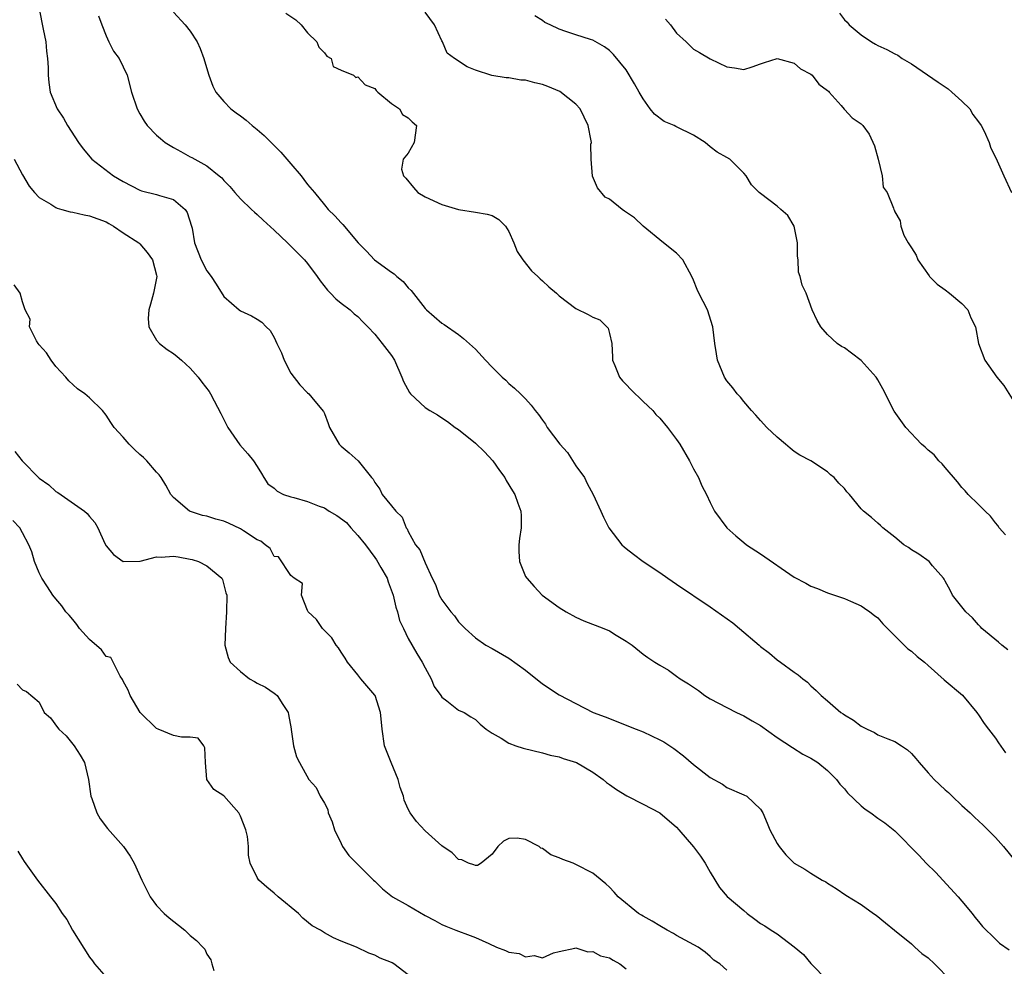
# Model space of a CAD drawing. Units: inches. Extents: x 2538000 to 2541000, y 1539000 to 1542000.
# Drawn here: x 2538793 to 2538910, y 1539611 to 1539724 of the extents above; entities that cross this region are included whole.
import ezdxf

# ---------------------------------------------------------------- set-up
doc = ezdxf.new("R2010")
doc.units = ezdxf.units.IN
doc.header["$MEASUREMENT"] = 0
doc.layers.add('LD25381539_2ft', color=143, linetype='Continuous')

msp = doc.modelspace()

# ---------------------------------------------------------------- linework, layer by layer
at = {"layer": 'LD25381539_2ft'}
for points, elevation in [([(2538795, 1539724.95), (2538795.3, 1539723.3), (2538795.49, 1539722.51), (2538795.78, 1539721), (2538795.88, 1539719.88), (2538796, 1539719), (2538796.07, 1539717.93), (2538796.06, 1539717), (2538796.15, 1539716.15), (2538796.33, 1539715), (2538797.15, 1539713), (2538797.89, 1539711.89), (2538798.39, 1539711), (2538799.7, 1539709), (2538800.23, 1539708.23), (2538801.29, 1539707), (2538803.85, 1539705), (2538805, 1539704.33), (2538807, 1539703.3), (2538807.22, 1539703.22), (2538809, 1539702.78), (2538809.34, 1539702.66), (2538811, 1539702.17), (2538812.41, 1539701), (2538812.63, 1539700.63), (2538813.18, 1539699), (2538813.24, 1539698.76), (2538813.53, 1539697), (2538814.31, 1539695), (2538815, 1539693.66), (2538815.5, 1539693), (2538816.1, 1539692.1), (2538817, 1539690.59), (2538818.84, 1539689), (2538819, 1539688.88), (2538820.3, 1539688.3), (2538821, 1539687.91), (2538821.55, 1539687.55), (2538822.06, 1539687), (2538822.56, 1539686.56), (2538823, 1539685.72), (2538823.32, 1539685), (2538823.89, 1539683.89), (2538824.19, 1539683), (2538825, 1539681.48), (2538826.07, 1539680.07), (2538827, 1539679.1), (2538827.15, 1539679), (2538827.87, 1539678.13), (2538828.91, 1539676.91), (2538829, 1539676.64), (2538829.47, 1539675.47), (2538829.6, 1539675), (2538830.76, 1539673), (2538831, 1539672.74), (2538831.95, 1539671.95), (2538833.02, 1539671), (2538834.61, 1539669), (2538834.82, 1539668.82), (2538835, 1539668.43), (2538835.63, 1539667.63), (2538835.9, 1539667), (2538837, 1539665.62), (2538837.53, 1539665), (2538838.28, 1539664.28), (2538838.77, 1539663), (2538838.88, 1539662.88), (2538839, 1539662.57), (2538839.87, 1539661), (2538840.4, 1539660.4), (2538841, 1539658.83), (2538841.86, 1539657), (2538842.26, 1539656.26), (2538842.7, 1539655), (2538843, 1539654.44), (2538844.06, 1539653), (2538844.51, 1539652.51), (2538845, 1539651.79), (2538845.79, 1539651), (2538847, 1539649.88), (2538848.24, 1539649), (2538849, 1539648.61), (2538851, 1539647.48), (2538853, 1539646.02), (2538855, 1539644.39), (2538857, 1539643.1), (2538859, 1539642.05), (2538861.06, 1539641), (2538862.47, 1539640.47), (2538866.19, 1539639), (2538867, 1539638.67), (2538869, 1539637.74), (2538869.48, 1539637.48), (2538870.68, 1539636.68), (2538871.8, 1539635.8), (2538873, 1539634.76), (2538875, 1539633.24), (2538876.45, 1539632.45), (2538877, 1539632.05), (2538879, 1539631.18), (2538879.35, 1539631), (2538881, 1539629.45), (2538881.26, 1539629), (2538881.8, 1539627.8), (2538882.12, 1539627), (2538883, 1539625.34), (2538883.22, 1539625), (2538884.02, 1539624.02), (2538885, 1539622.99), (2538886.3, 1539622.3), (2538887, 1539621.81), (2538888.33, 1539621), (2538888.79, 1539620.79), (2538889, 1539620.63), (2538890, 1539620), (2538891.18, 1539619.18), (2538893, 1539618.07), (2538894.47, 1539617), (2538894.79, 1539616.79), (2538895.9, 1539615.9), (2538896.97, 1539615), (2538899, 1539613.39), (2538899.4, 1539613), (2538900.24, 1539612.24), (2538901, 1539611.73), (2538901.76, 1539611), (2538903.7, 1539609)], 8668), ([(2538802.08, 1539724.08), (2538802.47, 1539723), (2538803, 1539721.7), (2538803.32, 1539721), (2538803.88, 1539719.88), (2538804.53, 1539719), (2538805.5, 1539717), (2538806.01, 1539715), (2538806.67, 1539713), (2538807, 1539712.39), (2538807.53, 1539711.53), (2538807.88, 1539711), (2538809, 1539709.85), (2538809.45, 1539709.45), (2538810.03, 1539709), (2538810.61, 1539708.61), (2538811, 1539708.38), (2538811.9, 1539707.9), (2538813, 1539707.29), (2538813.2, 1539707.2), (2538815, 1539706.2), (2538816.47, 1539705), (2538816.77, 1539704.77), (2538817, 1539704.44), (2538817.73, 1539703.73), (2538818.31, 1539703), (2538819, 1539702.26), (2538820.3, 1539701), (2538820.66, 1539700.66), (2538821, 1539700.41), (2538821.7, 1539699.7), (2538823, 1539698.54), (2538824.61, 1539697), (2538824.8, 1539696.8), (2538825, 1539696.63), (2538825.8, 1539695.8), (2538826.62, 1539695), (2538827, 1539694.55), (2538828.14, 1539693), (2538828.49, 1539692.49), (2538829.36, 1539691.36), (2538829.74, 1539691), (2538830.35, 1539690.35), (2538831, 1539689.82), (2538832.09, 1539689), (2538832.56, 1539688.56), (2538833, 1539688.21), (2538833.59, 1539687.59), (2538834.18, 1539687), (2538835, 1539686.1), (2538835.91, 1539685), (2538837, 1539683.57), (2538837.36, 1539683), (2538838.25, 1539681), (2538838.45, 1539680.45), (2538839.14, 1539679.14), (2538839.27, 1539679), (2538841, 1539677.36), (2538841.58, 1539677), (2538842.49, 1539676.49), (2538843, 1539676.12), (2538843.69, 1539675.69), (2538844.6, 1539675), (2538845, 1539674.74), (2538847, 1539673.13), (2538848.09, 1539672.09), (2538849.08, 1539671), (2538849.87, 1539669.87), (2538850.53, 1539669), (2538850.66, 1539668.66), (2538851.44, 1539667.44), (2538851.7, 1539667), (2538852.05, 1539665.95), (2538852.42, 1539665), (2538852.46, 1539664.46), (2538852.45, 1539663), (2538852.26, 1539661.74), (2538852.17, 1539661), (2538852.18, 1539660.18), (2538852.26, 1539659), (2538853, 1539657.22), (2538853.12, 1539657), (2538854.01, 1539656.01), (2538854.98, 1539655), (2538857, 1539653.51), (2538857.83, 1539653), (2538859, 1539652.34), (2538859.93, 1539651.93), (2538862.3, 1539651), (2538863, 1539650.71), (2538863.79, 1539650.21), (2538865, 1539649.48), (2538865.69, 1539649), (2538867, 1539647.96), (2538867.56, 1539647.56), (2538868.39, 1539647), (2538869, 1539646.62), (2538870.02, 1539646.02), (2538871, 1539645.33), (2538871.42, 1539645), (2538872.42, 1539644.42), (2538873.59, 1539643.59), (2538874.36, 1539643), (2538875, 1539642.63), (2538877, 1539641.58), (2538878.15, 1539641), (2538879, 1539640.6), (2538879.99, 1539639.99), (2538881, 1539639.44), (2538883, 1539638), (2538884.8, 1539636.79), (2538886.03, 1539636.03), (2538887, 1539635.53), (2538887.85, 1539635), (2538889, 1539634.07), (2538890.06, 1539633), (2538890.44, 1539632.44), (2538891, 1539631.87), (2538891.38, 1539631.38), (2538893, 1539629.83), (2538893.46, 1539629.46), (2538894.14, 1539629), (2538895, 1539628.37), (2538895.81, 1539627.81), (2538897, 1539626.87), (2538899.91, 1539623.91), (2538900.75, 1539623), (2538901.89, 1539621.89), (2538902.75, 1539621), (2538904.57, 1539619), (2538905, 1539618.46), (2538906.23, 1539617), (2538906.56, 1539616.56), (2538907, 1539616.05), (2538907.46, 1539615.46), (2538909, 1539613.96), (2538909.48, 1539613.48), (2538910.66, 1539612.66)], 8666), ([(2538811, 1539724.54), (2538812.39, 1539723), (2538813, 1539722.26), (2538813.84, 1539721), (2538814.2, 1539720.2), (2538814.65, 1539719), (2538814.72, 1539718.72), (2538815.23, 1539717), (2538815.7, 1539715.7), (2538816.07, 1539715), (2538817, 1539713.87), (2538817.84, 1539713), (2538818.5, 1539712.5), (2538819, 1539712.16), (2538819.66, 1539711.66), (2538820.38, 1539711), (2538821, 1539710.52), (2538821.83, 1539709.82), (2538823.81, 1539707.81), (2538824.54, 1539707), (2538825, 1539706.42), (2538826.24, 1539705), (2538826.56, 1539704.56), (2538827, 1539703.99), (2538827.82, 1539703), (2538829, 1539701.53), (2538829.47, 1539701), (2538830.25, 1539700.25), (2538831, 1539699.38), (2538831.2, 1539699.2), (2538833.04, 1539697), (2538834.02, 1539696.02), (2538834.96, 1539695), (2538837, 1539693.52), (2538837.31, 1539693.31), (2538837.64, 1539693), (2538838.39, 1539692.39), (2538839, 1539691.65), (2538839.34, 1539691.34), (2538841, 1539689.18), (2538841.18, 1539689), (2538843, 1539687.44), (2538843.28, 1539687.28), (2538845, 1539686.08), (2538845.6, 1539685.6), (2538847, 1539684.31), (2538848.21, 1539683), (2538849, 1539682.18), (2538850.2, 1539681), (2538850.62, 1539680.62), (2538851, 1539680.22), (2538851.67, 1539679.67), (2538852.4, 1539679), (2538853, 1539678.39), (2538853.66, 1539677.66), (2538854.14, 1539677), (2538854.55, 1539676.55), (2538855, 1539675.86), (2538855.36, 1539675.36), (2538855.56, 1539675), (2538857.07, 1539673), (2538858, 1539672), (2538859, 1539670.42), (2538860, 1539669), (2538860.32, 1539668.32), (2538861.05, 1539667), (2538861.98, 1539665), (2538862.29, 1539664.29), (2538862.92, 1539663), (2538864.46, 1539661), (2538864.74, 1539660.74), (2538865, 1539660.55), (2538865.86, 1539659.86), (2538866.99, 1539659), (2538869, 1539657.67), (2538869.95, 1539657), (2538871, 1539656.31), (2538875, 1539653.6), (2538877.69, 1539651.69), (2538878.51, 1539651), (2538880.85, 1539649), (2538881, 1539648.85), (2538882.06, 1539648.06), (2538883, 1539647.25), (2538883.38, 1539647), (2538885, 1539645.81), (2538885.48, 1539645.48), (2538886.03, 1539645), (2538886.59, 1539644.59), (2538887, 1539644.17), (2538887.62, 1539643.62), (2538888.22, 1539643), (2538889, 1539642.36), (2538890.59, 1539641), (2538890.84, 1539640.84), (2538891, 1539640.72), (2538892.08, 1539640.08), (2538893, 1539639.37), (2538893.25, 1539639.25), (2538893.71, 1539639), (2538894.6, 1539638.6), (2538895, 1539638.33), (2538896.16, 1539637.84), (2538897, 1539637.52), (2538897.81, 1539637), (2538898.52, 1539636.52), (2538899, 1539636.1), (2538899.51, 1539635.51), (2538899.9, 1539635), (2538901, 1539633.8), (2538901.7, 1539633), (2538903, 1539631.77), (2538903.42, 1539631.42), (2538903.84, 1539631), (2538905, 1539629.89), (2538906, 1539629), (2538906.5, 1539628.5), (2538907.55, 1539627.55), (2538908.11, 1539627), (2538909, 1539626.09), (2538909.96, 1539625), (2538913, 1539621.27)], 8664), ([(2538824.41, 1539724.41), (2538825.6, 1539723.6), (2538826.23, 1539723), (2538827, 1539722.08), (2538828.12, 1539721), (2538828.36, 1539720.36), (2538829, 1539719.67), (2538829.29, 1539719.29), (2538829.8, 1539719), (2538830.06, 1539718.06), (2538831, 1539717.62), (2538832.48, 1539717), (2538832.75, 1539716.75), (2538833, 1539716.8), (2538833.85, 1539715.85), (2538835, 1539715.43), (2538835.18, 1539715.18), (2538835.38, 1539715), (2538837, 1539713.65), (2538837.95, 1539713), (2538838.33, 1539712.33), (2538839, 1539711.92), (2538839.46, 1539711.46), (2538839.99, 1539711), (2538839.72, 1539709), (2538839, 1539707.71), (2538838.39, 1539707), (2538838.21, 1539705.79), (2538838.42, 1539705), (2538838.72, 1539704.72), (2538839.61, 1539703.61), (2538840.16, 1539703), (2538841, 1539702.49), (2538843, 1539701.58), (2538845, 1539700.98), (2538847, 1539700.68), (2538848.42, 1539700.42), (2538849, 1539700.26), (2538849.81, 1539699.81), (2538850.61, 1539699), (2538851, 1539698.36), (2538851.6, 1539697), (2538851.98, 1539695.98), (2538852.66, 1539695), (2538853.68, 1539693.68), (2538854.46, 1539693), (2538854.71, 1539692.71), (2538855, 1539692.48), (2538855.75, 1539691.75), (2538856.66, 1539691), (2538857, 1539690.69), (2538859, 1539689.18), (2538860.47, 1539688.47), (2538861, 1539688.13), (2538861.84, 1539687.84), (2538862.69, 1539687), (2538862.84, 1539686.84), (2538863, 1539686.2), (2538863.26, 1539685), (2538863.36, 1539683.36), (2538863.36, 1539683), (2538863.63, 1539682.37), (2538864.19, 1539681), (2538864.55, 1539680.55), (2538865, 1539680.11), (2538865.53, 1539679.53), (2538867, 1539678.09), (2538868.16, 1539677), (2538868.52, 1539676.52), (2538869, 1539676.08), (2538869.91, 1539675), (2538871, 1539673.54), (2538871.36, 1539673), (2538872.53, 1539671), (2538873, 1539670.05), (2538873.61, 1539669), (2538874.01, 1539668.01), (2538874.56, 1539667), (2538875, 1539666.04), (2538875.53, 1539665), (2538876.98, 1539663), (2538878.05, 1539662.05), (2538879, 1539661.26), (2538879.34, 1539661), (2538881, 1539659.9), (2538885, 1539657.14), (2538886.4, 1539656.4), (2538887, 1539656.06), (2538887.79, 1539655.79), (2538889, 1539655.24), (2538891, 1539654.57), (2538891.73, 1539654.27), (2538893, 1539653.71), (2538893.41, 1539653.41), (2538894.04, 1539653), (2538894.57, 1539652.57), (2538895, 1539652.26), (2538895.57, 1539651.57), (2538897, 1539650.11), (2538898.56, 1539648.56), (2538899, 1539648.28), (2538899.68, 1539647.68), (2538900.53, 1539647), (2538901, 1539646.6), (2538902.89, 1539644.89), (2538905.06, 1539643.06), (2538906.79, 1539641), (2538906.87, 1539640.87), (2538907, 1539640.72), (2538907.68, 1539639.68), (2538908.16, 1539639), (2538909, 1539637.91), (2538909.38, 1539637.38), (2538910.19, 1539636.19)], 8662), ([(2538910.47, 1539648.47), (2538909.76, 1539649), (2538909.38, 1539649.38), (2538907.4, 1539651), (2538907.22, 1539651.22), (2538907, 1539651.43), (2538906.28, 1539652.28), (2538905.48, 1539653), (2538903.9, 1539655), (2538903.59, 1539655.59), (2538903, 1539656.64), (2538902.88, 1539656.88), (2538902.8, 1539657), (2538901.52, 1539658.48), (2538901.09, 1539659), (2538899.88, 1539659.88), (2538899, 1539660.39), (2538898.65, 1539660.65), (2538898.09, 1539661), (2538897, 1539661.9), (2538895.58, 1539663), (2538895.31, 1539663.31), (2538895, 1539663.55), (2538894.24, 1539664.24), (2538893.28, 1539665), (2538893, 1539665.27), (2538891.59, 1539667), (2538891.29, 1539667.29), (2538891, 1539667.69), (2538890.33, 1539668.33), (2538889.78, 1539669), (2538889.34, 1539669.34), (2538889, 1539669.69), (2538886.99, 1539671), (2538885.67, 1539671.67), (2538885, 1539672.13), (2538884.52, 1539672.52), (2538883.98, 1539673), (2538883, 1539673.81), (2538881.77, 1539675), (2538881, 1539675.8), (2538880.45, 1539676.45), (2538879.92, 1539677), (2538879, 1539678.08), (2538878.6, 1539678.6), (2538878.22, 1539679), (2538877.71, 1539679.71), (2538877, 1539680.55), (2538876.69, 1539681), (2538875.87, 1539683), (2538875.76, 1539683.76), (2538875.54, 1539685), (2538875.31, 1539687), (2538874.68, 1539689), (2538873.65, 1539691), (2538873.44, 1539691.44), (2538873, 1539692.56), (2538872.81, 1539693), (2538871.74, 1539695), (2538871, 1539695.76), (2538869.44, 1539697), (2538867.02, 1539699), (2538865.98, 1539699.98), (2538864.78, 1539700.78), (2538864.52, 1539701), (2538863, 1539702.21), (2538862.47, 1539702.47), (2538861.57, 1539703.57), (2538860.98, 1539704.98), (2538860.81, 1539707), (2538860.77, 1539708.77), (2538860.83, 1539709), (2538860.82, 1539709.18), (2538860.45, 1539711), (2538859.51, 1539713), (2538859, 1539713.57), (2538857.08, 1539715.08), (2538855.66, 1539715.66), (2538855, 1539715.91), (2538854.08, 1539716.08), (2538853, 1539716.43), (2538852.43, 1539716.43), (2538851, 1539716.71), (2538850.69, 1539716.69), (2538848.96, 1539716.96), (2538847, 1539717.59), (2538846.01, 1539718.01), (2538844.52, 1539719), (2538843.65, 1539719.65), (2538843.07, 1539721), (2538843, 1539721.12), (2538842.14, 1539723), (2538841, 1539724.51)], 8660), ([(2538910.19, 1539662.19), (2538909.46, 1539663), (2538909.3, 1539663.3), (2538909, 1539663.61), (2538908.42, 1539664.42), (2538907.77, 1539665), (2538907, 1539665.8), (2538905.77, 1539667), (2538905.41, 1539667.41), (2538905, 1539667.83), (2538904.49, 1539668.49), (2538903, 1539670.2), (2538902.64, 1539670.64), (2538902.24, 1539671), (2538901.72, 1539671.72), (2538901, 1539672.28), (2538900.64, 1539672.64), (2538900.21, 1539673), (2538898.33, 1539675), (2538896.94, 1539676.94), (2538895.6, 1539679.6), (2538895, 1539680.65), (2538894.86, 1539680.86), (2538894.77, 1539681), (2538893, 1539682.98), (2538891.83, 1539683.83), (2538891, 1539684.47), (2538890.65, 1539684.65), (2538890.14, 1539685), (2538889, 1539686.06), (2538888.17, 1539687), (2538887.75, 1539687.75), (2538887.16, 1539689), (2538886.44, 1539691), (2538885.97, 1539691.97), (2538885.74, 1539693), (2538885.53, 1539693.53), (2538885.47, 1539695), (2538885.41, 1539695.41), (2538885.4, 1539697), (2538885.02, 1539699), (2538884.27, 1539700.27), (2538883.42, 1539701), (2538883, 1539701.39), (2538881, 1539702.89), (2538880.82, 1539703), (2538879.93, 1539703.93), (2538879.29, 1539705), (2538879, 1539705.34), (2538877.36, 1539707), (2538877, 1539707.18), (2538875.84, 1539707.84), (2538875, 1539708.45), (2538874.4, 1539709), (2538873, 1539709.87), (2538871, 1539710.86), (2538870.9, 1539710.9), (2538870.69, 1539711), (2538869.5, 1539711.5), (2538868.37, 1539712.37), (2538867.86, 1539713), (2538867, 1539714.19), (2538866.53, 1539715), (2538865.99, 1539715.99), (2538865, 1539717.63), (2538863.48, 1539719.48), (2538863, 1539719.94), (2538862.4, 1539720.4), (2538861, 1539721.2), (2538860.74, 1539721.26), (2538859, 1539721.84), (2538857.79, 1539722.21), (2538857, 1539722.5), (2538855.92, 1539723), (2538855.3, 1539723.3), (2538855, 1539723.55), (2538854.08, 1539724.08)], 8658), ([(2538869.69, 1539723.69), (2538870.25, 1539723), (2538871, 1539722.01), (2538872.12, 1539721), (2538873, 1539720.11), (2538873.73, 1539719.73), (2538875, 1539718.95), (2538877, 1539718.01), (2538877.9, 1539717.9), (2538879, 1539717.69), (2538880.01, 1539717.99), (2538881, 1539718.37), (2538881.49, 1539718.51), (2538883, 1539719), (2538885, 1539718.44), (2538885.76, 1539717.76), (2538887, 1539717.14), (2538887.16, 1539717), (2538887.95, 1539715.95), (2538889, 1539715.2), (2538889.09, 1539715.09), (2538889.2, 1539715), (2538890.61, 1539713.39), (2538890.96, 1539712.96), (2538891, 1539712.93), (2538891.91, 1539711.91), (2538893, 1539711.19), (2538893.19, 1539711), (2538893.97, 1539709.97), (2538894.58, 1539708.58), (2538895.02, 1539706.98), (2538895.49, 1539705), (2538895.64, 1539703.64), (2538896.1, 1539703), (2538896.87, 1539701.13), (2538896.9, 1539701), (2538896.94, 1539700.94), (2538897, 1539700.72), (2538897.64, 1539699.64), (2538897.71, 1539699), (2538898.07, 1539697.93), (2538898.59, 1539697), (2538898.78, 1539696.78), (2538899, 1539696.4), (2538899.56, 1539695.56), (2538899.75, 1539695), (2538901.09, 1539693.09), (2538901.16, 1539693), (2538902.07, 1539692.07), (2538903, 1539691.41), (2538903.52, 1539691), (2538905, 1539689.76), (2538905.7, 1539689), (2538906.07, 1539688.07), (2538906.64, 1539687), (2538906.99, 1539685), (2538907.76, 1539683), (2538909.16, 1539681), (2538910.01, 1539680.01), (2538911, 1539678.41)], 8656), ([(2538890.42, 1539724.42), (2538891, 1539723.63), (2538891.32, 1539723.32), (2538891.58, 1539723), (2538893, 1539721.83), (2538894.23, 1539721), (2538894.72, 1539720.72), (2538895, 1539720.54), (2538896.07, 1539720.07), (2538897, 1539719.54), (2538897.38, 1539719.38), (2538897.87, 1539719), (2538899, 1539718.38), (2538902.16, 1539716.16), (2538903.37, 1539715.37), (2538903.8, 1539715), (2538905, 1539713.93), (2538905.95, 1539713), (2538906.31, 1539712.31), (2538907, 1539711.44), (2538907.3, 1539711), (2538907.65, 1539710.35), (2538908.24, 1539709), (2538908.42, 1539708.42), (2538909.21, 1539706.79), (2538909.99, 1539705), (2538910.91, 1539703)], 8654), ([(2538792.04, 1539707), (2538793, 1539705.14), (2538793.79, 1539703.79), (2538794.45, 1539703), (2538795, 1539702.43), (2538796.38, 1539701.62), (2538797, 1539701.21), (2538797.15, 1539701.15), (2538797.69, 1539701), (2538798.7, 1539700.7), (2538799, 1539700.65), (2538800.37, 1539700.37), (2538801, 1539700.25), (2538803, 1539699.5), (2538803.31, 1539699.31), (2538803.87, 1539699), (2538805, 1539698.22), (2538806.88, 1539697), (2538807, 1539696.89), (2538807.87, 1539695.86), (2538808.5, 1539695), (2538809, 1539693.17), (2538809.03, 1539693), (2538809, 1539692.78), (2538808.64, 1539691), (2538808.29, 1539689.71), (2538808.06, 1539689), (2538808, 1539688), (2538808.08, 1539687), (2538809, 1539685.42), (2538809.35, 1539685), (2538810.28, 1539684.28), (2538811, 1539683.8), (2538811.45, 1539683.45), (2538811.97, 1539683), (2538813, 1539682.06), (2538813.94, 1539681), (2538814.38, 1539680.39), (2538815.26, 1539679.26), (2538815.41, 1539679), (2538815.85, 1539678.15), (2538816.66, 1539676.66), (2538817.5, 1539675), (2538818.91, 1539672.91), (2538819.86, 1539671.86), (2538820.54, 1539671), (2538821, 1539670.33), (2538821.5, 1539669.5), (2538821.77, 1539669), (2538822.28, 1539668.28), (2538823, 1539667.73), (2538823.38, 1539667.38), (2538824.13, 1539667), (2538825, 1539666.72), (2538825.37, 1539666.63), (2538827, 1539666.17), (2538828.4, 1539665.6), (2538829, 1539665.38), (2538829.59, 1539665), (2538830.47, 1539664.47), (2538831.63, 1539663.63), (2538832.17, 1539663), (2538833, 1539662.11), (2538833.89, 1539661), (2538835, 1539659.46), (2538835.21, 1539659.21), (2538835.73, 1539658.27), (2538836.47, 1539657), (2538836.59, 1539656.59), (2538837.2, 1539655), (2538837.54, 1539653.54), (2538837.73, 1539653), (2538837.96, 1539651.96), (2538838.42, 1539651), (2538839, 1539649.83), (2538840.01, 1539648.01), (2538840.65, 1539647), (2538841, 1539646.32), (2538841.73, 1539645), (2538842.08, 1539644.08), (2538842.9, 1539643), (2538843, 1539642.83), (2538843.62, 1539642.38), (2538845, 1539641.28), (2538845.67, 1539641), (2538846.48, 1539640.48), (2538847, 1539640.15), (2538847.58, 1539639.58), (2538848.29, 1539639), (2538849, 1539638.52), (2538850.07, 1539637.93), (2538851, 1539637.32), (2538851.82, 1539637), (2538852.72, 1539636.72), (2538855, 1539636.19), (2538855.91, 1539635.91), (2538857, 1539635.68), (2538857.48, 1539635.48), (2538859.05, 1539635), (2538861, 1539633.85), (2538862.25, 1539633), (2538862.64, 1539632.64), (2538863, 1539632.41), (2538863.81, 1539631.81), (2538865.06, 1539631.06), (2538867, 1539630.04), (2538869, 1539629), (2538871, 1539627.32), (2538871.28, 1539627), (2538873, 1539624.95), (2538873.84, 1539623.84), (2538874.41, 1539623), (2538875, 1539621.92), (2538876.11, 1539620.11), (2538877.03, 1539619.03), (2538879, 1539617.36), (2538879.4, 1539617), (2538880.33, 1539616.33), (2538881, 1539615.83), (2538881.52, 1539615.52), (2538882.25, 1539615), (2538883, 1539614.56), (2538885.02, 1539613.02), (2538886.13, 1539612.13), (2538887, 1539611.05), (2538889, 1539609.03)], 8670), ([(2538877, 1539610.26), (2538876.13, 1539611), (2538875.45, 1539611.45), (2538875, 1539611.88), (2538874.39, 1539612.39), (2538873.56, 1539613), (2538871, 1539614.37), (2538870.61, 1539614.61), (2538869.87, 1539615), (2538869, 1539615.52), (2538868.1, 1539616.1), (2538867, 1539616.68), (2538866.8, 1539616.8), (2538866.44, 1539617), (2538864.03, 1539619), (2538863.56, 1539619.56), (2538863, 1539620.14), (2538862.56, 1539620.56), (2538861.46, 1539621.46), (2538861, 1539621.81), (2538859, 1539622.87), (2538858.68, 1539623), (2538857.43, 1539623.43), (2538857, 1539623.64), (2538856.01, 1539624.01), (2538855, 1539624.75), (2538854.81, 1539624.81), (2538854.59, 1539625), (2538853, 1539625.84), (2538851.99, 1539626.01), (2538851, 1539625.97), (2538850.35, 1539625.65), (2538849.69, 1539625), (2538849, 1539624.1), (2538847.7, 1539623), (2538847.27, 1539622.73), (2538847, 1539622.73), (2538846.83, 1539622.83), (2538846.18, 1539623), (2538845.41, 1539623.41), (2538845, 1539623.45), (2538844.24, 1539624.24), (2538843, 1539625.06), (2538841, 1539626.85), (2538839.97, 1539627.97), (2538839.24, 1539629), (2538839, 1539629.45), (2538838.52, 1539630.52), (2538838.42, 1539631), (2538838.03, 1539632.03), (2538837.79, 1539633), (2538836.95, 1539635), (2538836.4, 1539636.4), (2538836.19, 1539637), (2538835.88, 1539639), (2538835.83, 1539639.83), (2538835.69, 1539641), (2538835.04, 1539643), (2538835, 1539643.06), (2538833.36, 1539645), (2538833, 1539645.47), (2538831.77, 1539647), (2538831.48, 1539647.48), (2538831, 1539648.2), (2538830.68, 1539648.68), (2538830.42, 1539649), (2538829.89, 1539649.89), (2538828.78, 1539651), (2538828.08, 1539652.08), (2538827.07, 1539653), (2538827, 1539653.15), (2538826.28, 1539655), (2538826.39, 1539656.39), (2538825.39, 1539657), (2538825, 1539657.31), (2538823.54, 1539659.54), (2538823, 1539659.6), (2538822.55, 1539660.55), (2538821.94, 1539661), (2538821.43, 1539661.43), (2538821, 1539661.57), (2538819.36, 1539662.64), (2538819, 1539662.91), (2538817.58, 1539663.58), (2538817, 1539663.82), (2538816.06, 1539664.06), (2538815, 1539664.41), (2538814.49, 1539664.49), (2538812.92, 1539665), (2538811, 1539666.62), (2538810.71, 1539667), (2538810.09, 1539668.09), (2538809.54, 1539669), (2538809.32, 1539669.32), (2538809, 1539669.66), (2538807.82, 1539671), (2538807.42, 1539671.42), (2538807, 1539671.77), (2538806.35, 1539672.35), (2538805.72, 1539673), (2538805, 1539673.84), (2538803.95, 1539675), (2538803.56, 1539675.56), (2538803, 1539676.45), (2538802.54, 1539677), (2538801, 1539678.53), (2538800.46, 1539679), (2538799.59, 1539679.59), (2538798.54, 1539680.54), (2538798.17, 1539681), (2538797, 1539682.26), (2538796.43, 1539683), (2538795.89, 1539683.89), (2538795, 1539684.84), (2538794.87, 1539685), (2538794.67, 1539685.33), (2538793.83, 1539687), (2538793.92, 1539687.92), (2538793.33, 1539689), (2538793, 1539689.98), (2538792.75, 1539691), (2538792.01, 1539692.01)], 8672), ([(2538792.11, 1539672.11), (2538792.97, 1539671), (2538795, 1539668.95), (2538796.14, 1539668.14), (2538797, 1539667.34), (2538797.21, 1539667.21), (2538800.41, 1539665), (2538800.74, 1539664.74), (2538801, 1539664.35), (2538801.63, 1539663.63), (2538801.98, 1539663), (2538802.84, 1539661.16), (2538803, 1539660.88), (2538803.85, 1539659.85), (2538805, 1539658.98), (2538807.05, 1539659.05), (2538809, 1539659.56), (2538809.53, 1539659.53), (2538811, 1539659.64), (2538811.57, 1539659.57), (2538813, 1539659.27), (2538813.24, 1539659.24), (2538814.01, 1539659), (2538815, 1539658.49), (2538816.79, 1539657), (2538816.86, 1539656.86), (2538817.27, 1539655.27), (2538817.37, 1539655), (2538817.34, 1539653), (2538817.2, 1539651), (2538817.15, 1539649), (2538817.55, 1539647.55), (2538817.77, 1539647), (2538819, 1539645.88), (2538820.09, 1539645), (2538820.68, 1539644.68), (2538821, 1539644.47), (2538821.99, 1539643.99), (2538823, 1539643.29), (2538823.18, 1539643.18), (2538823.38, 1539643), (2538824.05, 1539641.95), (2538824.7, 1539641), (2538824.73, 1539640.73), (2538825.03, 1539639.03), (2538825.06, 1539638.94), (2538825.31, 1539637), (2538825.69, 1539635.69), (2538826.02, 1539635), (2538827.15, 1539633), (2538828.04, 1539632.04), (2538828.51, 1539631), (2538829, 1539630.17), (2538829.4, 1539629.4), (2538829.47, 1539629), (2538829.93, 1539627.93), (2538830.22, 1539627), (2538831, 1539625.34), (2538831.18, 1539625), (2538831.92, 1539623.92), (2538833, 1539622.86), (2538834.85, 1539621), (2538835, 1539620.86), (2538835.93, 1539619.93), (2538837.14, 1539619), (2538839, 1539617.95), (2538841, 1539616.76), (2538842.18, 1539616.18), (2538843, 1539615.7), (2538843.5, 1539615.5), (2538844.67, 1539615), (2538846.37, 1539614.37), (2538847, 1539614.15), (2538848.59, 1539613.41), (2538849.52, 1539613), (2538850.61, 1539612.61), (2538851, 1539612.41), (2538852.23, 1539612.23), (2538853, 1539611.82), (2538854.01, 1539612.01), (2538855, 1539611.72), (2538856.32, 1539612.32), (2538857, 1539612.46), (2538858.88, 1539612.88), (2538859, 1539612.92), (2538860.42, 1539612.42), (2538861, 1539612.47), (2538861.94, 1539611.94), (2538863, 1539611.72), (2538863.43, 1539611.43), (2538864.24, 1539611), (2538865, 1539610.4)], 8674), ([(2538839, 1539609.67), (2538837.28, 1539611), (2538837.1, 1539611.1), (2538837, 1539611.17), (2538835.67, 1539611.67), (2538835, 1539612.02), (2538834.29, 1539612.29), (2538832.82, 1539613), (2538831, 1539613.72), (2538830.1, 1539614.1), (2538829, 1539614.71), (2538828.53, 1539615), (2538827.54, 1539615.54), (2538826.45, 1539616.45), (2538825.91, 1539617), (2538823.51, 1539619), (2538823, 1539619.45), (2538822.16, 1539620.16), (2538821.18, 1539621), (2538821.1, 1539621.1), (2538821, 1539621.29), (2538820.16, 1539623), (2538819.95, 1539623.95), (2538819.95, 1539625), (2538819.82, 1539626.18), (2538819.64, 1539627), (2538819, 1539628.61), (2538818.8, 1539629), (2538817, 1539631.05), (2538815.81, 1539631.81), (2538814.98, 1539633), (2538814.83, 1539635), (2538814.75, 1539636.75), (2538814.62, 1539637), (2538813.94, 1539637.94), (2538813, 1539638.05), (2538811.95, 1539638.05), (2538811, 1539638.25), (2538809.17, 1539639), (2538809, 1539639.08), (2538807.03, 1539641), (2538805.86, 1539643), (2538805.63, 1539643.63), (2538805, 1539644.74), (2538804.93, 1539644.93), (2538804.67, 1539645.33), (2538803.82, 1539647), (2538803.53, 1539647.53), (2538803, 1539647.68), (2538802.45, 1539648.45), (2538801, 1539649.68), (2538799.81, 1539651), (2538799.48, 1539651.48), (2538799, 1539652.09), (2538798.58, 1539652.58), (2538798.2, 1539653), (2538797.7, 1539653.7), (2538797, 1539654.54), (2538796.64, 1539655), (2538795.99, 1539655.99), (2538795.32, 1539657), (2538795, 1539657.66), (2538794.46, 1539659), (2538794.13, 1539660.13), (2538793.75, 1539661), (2538793, 1539662.41), (2538792.7, 1539663), (2538791.87, 1539663.87)], 8676), ([(2538792.36, 1539644.36), (2538793, 1539643.67), (2538793.48, 1539643.48), (2538795, 1539642.21), (2538795.59, 1539641), (2538796.36, 1539640.36), (2538797.2, 1539639.2), (2538797.34, 1539639), (2538798.21, 1539638.21), (2538799.19, 1539637), (2538799.9, 1539635.9), (2538800.4, 1539635), (2538800.9, 1539633), (2538801.15, 1539631), (2538801.26, 1539630.74), (2538801.89, 1539629), (2538802.29, 1539628.29), (2538803.15, 1539627.15), (2538805.06, 1539625), (2538805.84, 1539623.84), (2538806.33, 1539623), (2538807.24, 1539621), (2538808.25, 1539619), (2538809, 1539617.97), (2538809.9, 1539617), (2538810.49, 1539616.49), (2538811.61, 1539615.61), (2538812.36, 1539615), (2538813, 1539614.38), (2538813.77, 1539613.77), (2538814.53, 1539613), (2538814.74, 1539612.74), (2538815, 1539612.17), (2538815.48, 1539611.48), (2538815.59, 1539611), (2538815.81, 1539610.19)], 8678), ([(2538792.46, 1539624.46), (2538793, 1539623.54), (2538793.22, 1539623.22), (2538794.8, 1539621), (2538796.35, 1539619), (2538797, 1539618.19), (2538797.76, 1539617), (2538798.29, 1539616.29), (2538798.99, 1539615), (2538801, 1539611.81), (2538801.35, 1539611.35), (2538801.6, 1539611), (2538803, 1539609.41)], 8680)]:
    msp.add_lwpolyline(points, dxfattribs=dict(at, elevation=elevation))

doc.saveas('drawing.dxf')
